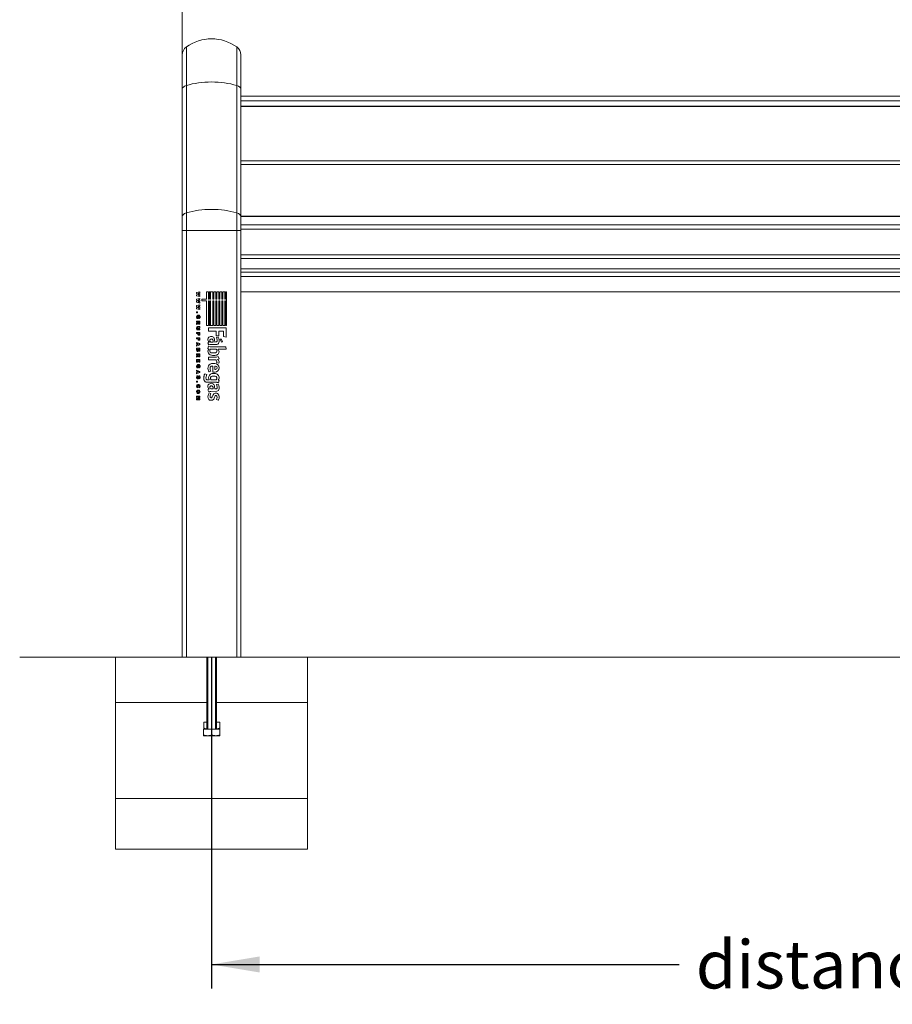
# Model space of a CAD drawing. Units: millimetres. Extents: x 0 to 291, y -91 to 204.
# Drawn here: x 90 to 135, y 104 to 156 of the extents above; entities that cross this region are included whole.
import ezdxf
from ezdxf.enums import TextEntityAlignment as Align
from ezdxf.lldxf.tags import DXFTag

# ---------------------------------------------------------------- set-up
doc = ezdxf.new("R2010")
doc.units = ezdxf.units.MM
for name, color, linetype in [('DIN_933_M10X100', 7, 'Continuous'), ('DV2_Default', 7, 'Continuous'), ('LIST-106-1015', 7, 'Continuous'), ('PATA-1015_SIMILA', 7, 'Continuous'), ('Predeterminado', 7, 'Continuous')]:
    doc.layers.add(name, color=color, linetype=linetype)
doc.styles.add('SEACAD_Arial', font='arial.ttf')
tags = doc.linetypes.add('DOT2', pattern=[3.175, 0, -3.175]).pattern_tags.tags
tags[6:7] = [DXFTag(74, 4), DXFTag(75, 0), DXFTag(340, '0'), DXFTag(46, 0.0), DXFTag(50, 0.0), DXFTag(44, 0.0), DXFTag(45, 0.0)]
tags[4:5] = [DXFTag(74, 4), DXFTag(75, 0), DXFTag(340, '0'), DXFTag(46, 0.0), DXFTag(50, 0.0), DXFTag(44, 0.0), DXFTag(45, 0.0)]
doc.dimstyles.new('ISO', dxfattribs={"dimtxt": 2.5, "dimasz": 2.5, "dimexe": 1.25, "dimexo": 0, "dimtad": 0, "dimlfac": 20, "dimtxsty": 'SEACAD_Arial', "dimblk1": '_SE_FILLED', "dimblk2": '_SE_FILLED', "dimsah": 1, "dimcen": 1.25, "dimadec": 1, "dimazin": 0, "dimtfac": 0.5, "dimtmove": 0, "dimatfit": 3, "dimfxl": 1, "dimarcsym": 0})

# ---------------------------------------------------------------- blocks, each defined once
blk = doc.blocks.new('SE1')
at = {"layer": 'DV2_Default', "linetype": 'Continuous', "lineweight": 5}
h = blk.add_hatch(dxfattribs=at)
h.set_pattern_fill('LINE', scale=1.5748, style=0)
h.paths.add_polyline_path([(99.852, 118.968), (100.027, 118.968), (100.027, 118.672), (100.027, 118.618), (100.021, 118.618), (100.021, 118.322), (100.021, 118.268), (99.809, 118.268), (99.384, 118.268), (99.171, 118.268), (99.171, 118.322), (99.171, 118.618), (99.177, 118.618), (99.177, 118.672), (99.177, 118.968), (99.346, 118.968), (99.346, 122.368), (98.274, 122.368), (94.588, 122.368), (94.588, 112.368), (104.588, 112.368), (104.588, 122.368), (100.903, 122.368), (99.852, 122.368)])
at = {"layer": 'DIN_933_M10X100', "color": 7, "linetype": 'Continuous', "lineweight": 13}
for p, q in [((99.346, 122.368), (99.346, 118.618)), ((99.846, 118.618), (99.846, 122.368)), ((99.852, 118.968), (99.852, 122.368)), ((99.171, 118.618), (99.596, 118.618)), ((99.171, 118.322), (99.171, 118.618)), ((99.177, 118.968), (99.346, 118.968)), ((99.177, 118.672), (99.177, 118.968)), ((99.177, 118.672), (99.177, 118.618)), ((99.596, 118.618), (100.021, 118.618)), ((99.596, 118.322), (99.596, 118.618)), ((99.846, 118.968), (100.027, 118.968)), ((100.021, 118.618), (100.027, 118.618)), ((100.021, 118.322), (100.021, 118.618)), ((100.027, 118.672), (100.027, 118.968)), ((100.027, 118.618), (100.027, 118.672)), ((99.171, 118.322), (99.171, 118.268)), ((99.171, 118.268), (99.384, 118.268)), ((99.384, 118.268), (99.809, 118.268)), ((99.809, 118.268), (100.021, 118.268)), ((100.021, 118.268), (100.021, 118.322))]:
    blk.add_line(p, q, dxfattribs=at)
at = {"layer": 'DIN_933_M10X100', "color": 7, "linetype": 'Continuous', "lineweight": 5}
for p, q in [((99.392, 122.368), (99.392, 118.618)), ((99.8, 122.368), (99.8, 118.618)), ((99.806, 122.368), (99.806, 118.968))]:
    blk.add_line(p, q, dxfattribs=at)
at = {"layer": 'DIN_933_M10X100', "color": 7, "linetype": 'Continuous', "lineweight": 13}
for centre, radius, start, end in [((99.402, 119.11), 0.492, 242.8322, 263.4315), ((99.805, 119.101), 0.483, 274.9002, 297.4099), ((99.396, 118.76), 0.492, 242.8322, 268.5781), ((99.374, 118.751), 0.483, 271.1798, 297.4099), ((99.821, 118.76), 0.492, 242.8322, 268.5781), ((99.799, 118.751), 0.483, 271.1798, 297.4099)]:
    blk.add_arc(centre, radius, start, end, dxfattribs=at)
at = {"layer": 'DV2_Default', "color": 7, "linetype": 'Continuous', "lineweight": 13}
blk.add_line((89.588, 122.368), (196.538, 122.368), dxfattribs=at)
at = {"layer": 'DV2_Default', "color": 7, "linetype": 'DOT2', "lineweight": 13}
for p, q in [((99.588, 122.368), (94.588, 122.368)), ((94.588, 122.368), (94.588, 112.368)), ((104.588, 122.368), (99.588, 122.368)), ((104.588, 112.368), (104.588, 122.368)), ((94.588, 112.368), (104.588, 112.368))]:
    blk.add_line(p, q, dxfattribs=at)
at = {"layer": 'LIST-106-1015', "color": 7, "linetype": 'Continuous', "lineweight": 13}
for p, q in [((98.063, 156.563), (98.063, 153.733)), ((101.113, 151.574), (185.013, 151.574)), ((101.113, 151.337), (185.013, 151.337)), ((101.113, 151.057), (185.013, 151.057)), ((101.113, 151.052), (185.013, 151.052)), ((185.013, 148.207), (101.113, 148.207)), ((185.013, 148.017), (101.113, 148.017)), ((185.013, 145.323), (101.113, 145.323)), ((185.013, 145.322), (101.113, 145.322)), ((185.013, 144.878), (101.113, 144.878)), ((185.013, 144.661), (101.113, 144.661)), ((185.013, 143.316), (101.113, 143.316)), ((101.113, 143.134), (185.013, 143.134)), ((185.013, 142.597), (101.113, 142.597)), ((101.113, 142.595), (185.013, 142.595)), ((185.013, 142.415), (101.113, 142.415)), ((185.013, 142.186), (101.113, 142.186)), ((185.013, 141.389), (101.113, 141.389)), ((101.113, 141.386), (185.013, 141.386))]:
    blk.add_line(p, q, dxfattribs=at)
at = {"layer": 'PATA-1015_SIMILA', "color": 7, "linetype": 'Continuous', "lineweight": 13}
for p, q in [((98.274, 154.144), (98.274, 152.136)), ((100.903, 154.144), (100.903, 152.136)), ((98.063, 153.733), (98.063, 151.955)), ((101.113, 153.733), (101.113, 151.955)), ((98.063, 145.321), (98.063, 151.955)), ((98.274, 145.501), (98.274, 152.136)), ((100.903, 145.501), (100.903, 152.136)), ((101.113, 145.321), (101.113, 151.955)), ((98.063, 145.321), (98.063, 144.591)), ((98.274, 145.501), (98.274, 144.591)), ((100.903, 145.501), (100.903, 144.591)), ((101.113, 145.321), (101.113, 144.591)), ((98.063, 144.591), (98.274, 144.591)), ((98.063, 143.571), (98.063, 144.591)), ((98.274, 144.591), (100.903, 144.591)), ((98.274, 122.368), (98.274, 144.591)), ((101.113, 144.591), (100.903, 144.591)), ((100.903, 122.368), (100.903, 144.591)), ((101.113, 143.571), (101.113, 144.591)), ((98.063, 142.105), (98.063, 143.571)), ((101.113, 142.105), (101.113, 143.571)), ((98.063, 142.105), (98.063, 124.852)), ((101.113, 142.105), (101.113, 124.852)), ((98.985, 141.393), (98.811, 141.354)), ((98.811, 141.354), (98.811, 141.302)), ((98.811, 141.302), (98.921, 141.271)), ((98.921, 141.271), (98.811, 141.241)), ((98.811, 141.241), (98.811, 141.188)), ((98.811, 141.188), (98.985, 141.15)), ((98.985, 141.051), (98.811, 141.012)), ((98.888, 141.324), (98.985, 141.342)), ((98.985, 141.297), (98.888, 141.324)), ((98.888, 141.219), (98.985, 141.246)), ((98.985, 141.201), (98.888, 141.219)), ((98.985, 141.342), (98.985, 141.393)), ((98.985, 141.246), (98.985, 141.297)), ((98.985, 141.15), (98.985, 141.201)), ((98.985, 141), (98.985, 141.051)), ((99.428, 141.393), (99.329, 141.393)), ((99.329, 141.393), (99.329, 141.017)), ((99.428, 141.017), (99.428, 141.393)), ((99.514, 141.393), (99.465, 141.393)), ((99.465, 141.393), (99.465, 141.017)), ((99.514, 141.017), (99.514, 141.393)), ((99.653, 141.393), (99.535, 141.393)), ((99.535, 141.393), (99.535, 141.017)), ((99.653, 141.017), (99.653, 141.393)), ((99.71, 141.393), (99.71, 141.017)), ((99.811, 141.393), (99.71, 141.393)), ((99.811, 141.017), (99.811, 141.393)), ((99.964, 141.393), (99.87, 141.393)), ((99.87, 141.393), (99.87, 141.017)), ((99.964, 141.017), (99.964, 141.393)), ((100.125, 141.393), (100.026, 141.393)), ((100.026, 141.393), (100.026, 141.017)), ((100.125, 141.017), (100.125, 141.393)), ((100.279, 141.393), (100.183, 141.393)), ((100.183, 141.393), (100.183, 141.017)), ((100.279, 141.017), (100.279, 141.393)), ((100.368, 141.393), (100.311, 141.393)), ((100.311, 141.393), (100.311, 141.017)), ((100.368, 139.635), (100.368, 141.393)), ((98.811, 141.012), (98.811, 140.959)), ((98.811, 140.959), (98.921, 140.929)), ((98.921, 140.929), (98.811, 140.899)), ((98.811, 140.899), (98.811, 140.846)), ((98.811, 140.846), (98.985, 140.808)), ((98.985, 140.708), (98.811, 140.67)), ((98.811, 140.67), (98.811, 140.617)), ((98.811, 140.617), (98.921, 140.587)), ((98.921, 140.587), (98.811, 140.556)), ((98.811, 140.556), (98.811, 140.504)), ((98.888, 140.981), (98.985, 141)), ((98.985, 140.954), (98.888, 140.981)), ((98.888, 140.877), (98.985, 140.904)), ((98.985, 140.858), (98.888, 140.877)), ((98.888, 140.639), (98.985, 140.657)), ((98.985, 140.612), (98.888, 140.639)), ((98.888, 140.534), (98.985, 140.561)), ((98.985, 140.516), (98.888, 140.534)), ((98.985, 140.904), (98.985, 140.954)), ((98.985, 140.808), (98.985, 140.858)), ((98.985, 140.657), (98.985, 140.708)), ((98.985, 140.561), (98.985, 140.612)), ((99.329, 141.017), (99.085, 141.017)), ((99.085, 141.017), (99.085, 140.926)), ((99.085, 140.926), (99.329, 140.926)), ((99.329, 140.926), (99.329, 139.635)), ((99.465, 141.017), (99.428, 141.017)), ((99.428, 139.635), (99.428, 140.926)), ((99.428, 140.926), (99.465, 140.926)), ((99.465, 140.926), (99.465, 139.635)), ((99.535, 141.017), (99.514, 141.017)), ((99.514, 139.635), (99.514, 140.926)), ((99.514, 140.926), (99.535, 140.926)), ((99.535, 140.926), (99.535, 139.635)), ((99.71, 141.017), (99.653, 141.017)), ((99.653, 139.635), (99.653, 140.926)), ((99.653, 140.926), (99.71, 140.926)), ((99.71, 140.926), (99.71, 139.635)), ((99.87, 141.017), (99.811, 141.017)), ((99.811, 139.635), (99.811, 140.926)), ((99.811, 140.926), (99.87, 140.926)), ((99.87, 140.926), (99.87, 139.635)), ((100.026, 141.017), (99.964, 141.017)), ((99.964, 139.635), (99.964, 140.926)), ((99.964, 140.926), (100.026, 140.926)), ((100.026, 140.926), (100.026, 139.635)), ((100.183, 141.017), (100.125, 141.017)), ((100.125, 139.635), (100.125, 140.926)), ((100.125, 140.926), (100.183, 140.926)), ((100.183, 140.926), (100.183, 139.635)), ((100.311, 141.017), (100.279, 141.017)), ((100.279, 139.635), (100.279, 140.926)), ((100.279, 140.926), (100.311, 140.926)), ((100.311, 140.926), (100.311, 139.635)), ((98.811, 140.504), (98.985, 140.465)), ((98.86, 140.351), (98.811, 140.351)), ((98.811, 140.351), (98.811, 140.299)), ((98.811, 140.299), (98.86, 140.299)), ((98.874, 140.044), (98.858, 140.044)), ((98.86, 140.299), (98.86, 140.351)), ((98.91, 140.08), (98.874, 140.08)), ((98.874, 140.08), (98.874, 140.044)), ((98.91, 139.997), (98.91, 140.08)), ((98.93, 140.051), (98.939, 139.999)), ((98.985, 140.465), (98.985, 140.516)), ((98.985, 139.865), (98.811, 139.865)), ((98.811, 139.865), (98.811, 139.811)), ((98.811, 139.811), (98.882, 139.811)), ((98.811, 139.754), (98.811, 139.694)), ((98.836, 139.997), (98.91, 139.997)), ((98.915, 139.811), (98.95, 139.811)), ((98.985, 139.523), (98.985, 139.577)), ((99.329, 139.635), (99.428, 139.635)), ((100.339, 139.519), (99.42, 139.519)), ((99.42, 139.519), (99.42, 139.351)), ((99.465, 139.635), (99.514, 139.635)), ((99.535, 139.635), (99.653, 139.635)), ((99.71, 139.635), (99.811, 139.635)), ((99.87, 139.635), (99.964, 139.635)), ((100.026, 139.635), (100.125, 139.635)), ((100.183, 139.635), (100.279, 139.635)), ((100.311, 139.635), (100.368, 139.635)), ((100.344, 139.513), (100.339, 139.519)), ((100.344, 139.026), (100.344, 139.513)), ((98.985, 139.275), (98.811, 139.275)), ((98.811, 139.275), (98.811, 139.222)), ((98.811, 139.222), (98.876, 139.222)), ((98.985, 139), (98.811, 139)), ((98.811, 139), (98.811, 138.946)), ((98.911, 139.222), (98.95, 139.222)), ((98.985, 139.41), (98.985, 139.464)), ((98.985, 138.867), (98.985, 139)), ((99.42, 139.351), (99.428, 139.344)), ((99.428, 139.344), (99.833, 139.344)), ((99.833, 139.344), (99.833, 139.098)), ((99.833, 139.098), (99.972, 139.098)), ((99.841, 139.003), (99.941, 139.028)), ((99.876, 138.888), (99.841, 139.003)), ((99.972, 139.098), (99.972, 139.344)), ((99.972, 139.344), (100.208, 139.344)), ((100.208, 139.344), (100.208, 139.061)), ((100.208, 139.061), (100.344, 139.026)), ((98.811, 138.946), (98.882, 138.946)), ((98.985, 138.691), (98.811, 138.756)), ((98.811, 138.756), (98.811, 138.701)), ((98.811, 138.701), (98.84, 138.693)), ((98.84, 138.632), (98.811, 138.623)), ((98.811, 138.567), (98.985, 138.632)), ((98.811, 138.623), (98.811, 138.567)), ((98.84, 138.693), (98.84, 138.632)), ((98.877, 138.643), (98.877, 138.681)), ((98.877, 138.681), (98.94, 138.662)), ((98.94, 138.662), (98.877, 138.643)), ((98.882, 138.946), (98.882, 138.879)), ((98.882, 138.879), (98.917, 138.879)), ((98.917, 138.879), (98.917, 138.946)), ((98.917, 138.946), (98.948, 138.946)), ((98.948, 138.946), (98.948, 138.867)), ((98.948, 138.867), (98.985, 138.867)), ((98.985, 138.632), (98.985, 138.691)), ((99.398, 138.723), (99.465, 138.76)), ((99.439, 138.622), (99.398, 138.723)), ((99.431, 138.556), (99.398, 138.439)), ((99.508, 138.531), (99.431, 138.556)), ((100.324, 138.531), (99.508, 138.531)), ((99.66, 138.777), (99.543, 138.775)), ((99.857, 138.654), (99.548, 138.65)), ((99.669, 138.779), (99.66, 138.777)), ((99.667, 138.833), (99.669, 138.779)), ((99.749, 138.895), (99.751, 138.775)), ((99.751, 138.775), (99.835, 138.781)), ((99.835, 138.781), (99.84, 138.782)), ((99.84, 138.782), (99.85, 138.79)), ((99.85, 138.79), (99.866, 138.807)), ((99.866, 138.807), (99.874, 138.816)), ((99.874, 138.816), (99.876, 138.836)), ((99.876, 138.836), (99.876, 138.888)), ((99.98, 138.877), (99.98, 138.803)), ((100.089, 138.939), (100.043, 138.914)), ((100.043, 138.914), (100.104, 138.764)), ((100.164, 138.794), (100.089, 138.939)), ((100.104, 138.764), (100.164, 138.794)), ((100.346, 138.396), (100.324, 138.531)), ((98.985, 138.45), (98.811, 138.45)), ((98.985, 138.161), (98.811, 138.161)), ((98.811, 138.161), (98.811, 138.107)), ((98.811, 138.107), (98.882, 138.107)), ((98.811, 138.051), (98.811, 137.99)), ((98.849, 138.396), (98.884, 138.396)), ((98.915, 138.107), (98.95, 138.107)), ((98.917, 138.396), (98.95, 138.396)), ((99.398, 138.439), (99.446, 138.407)), ((99.848, 137.987), (99.42, 137.987)), ((99.42, 137.987), (99.42, 137.853)), ((99.528, 138.396), (99.837, 138.396)), ((99.749, 138.212), (99.615, 138.212)), ((99.645, 138.082), (99.764, 138.082)), ((99.764, 138.082), (99.805, 138.085)), ((99.805, 138.085), (99.864, 138.098)), ((99.933, 138.016), (99.848, 137.987)), ((99.933, 138.388), (99.933, 138.396)), ((99.933, 138.396), (100.346, 138.396)), ((99.982, 137.909), (99.933, 138.016)), ((98.985, 137.873), (98.811, 137.873)), ((98.811, 137.873), (98.811, 137.727)), ((98.811, 137.727), (98.85, 137.727)), ((98.85, 137.727), (98.85, 137.819)), ((98.85, 137.819), (98.885, 137.819)), ((98.874, 137.475), (98.858, 137.475)), ((98.91, 137.511), (98.874, 137.511)), ((98.874, 137.511), (98.874, 137.475)), ((98.885, 137.819), (98.885, 137.736)), ((98.885, 137.736), (98.92, 137.736)), ((98.91, 137.428), (98.91, 137.511)), ((98.92, 137.819), (98.948, 137.819)), ((98.92, 137.736), (98.92, 137.819)), ((98.93, 137.482), (98.939, 137.43)), ((98.948, 137.819), (98.948, 137.73)), ((98.948, 137.73), (98.985, 137.73)), ((98.985, 137.73), (98.985, 137.873)), ((99.42, 137.853), (99.803, 137.853)), ((99.582, 137.65), (99.753, 137.654)), ((99.651, 137.526), (99.604, 137.524)), ((99.658, 137.518), (99.651, 137.526)), ((99.658, 137.201), (99.658, 137.518)), ((99.751, 137.343), (99.751, 137.526)), ((99.751, 137.526), (99.8, 137.525)), ((99.852, 137.704), (99.963, 137.671)), ((99.896, 137.868), (99.982, 137.909)), ((99.943, 137.823), (99.896, 137.868)), ((98.985, 137.249), (98.811, 137.314)), ((98.811, 137.314), (98.811, 137.259)), ((98.811, 137.259), (98.84, 137.251)), ((98.84, 137.19), (98.811, 137.181)), ((98.811, 137.125), (98.985, 137.19)), ((98.811, 137.181), (98.811, 137.125)), ((98.836, 137.428), (98.91, 137.428)), ((98.84, 137.251), (98.84, 137.19)), ((98.872, 136.966), (98.869, 137.017)), ((98.877, 137.201), (98.877, 137.239)), ((98.877, 137.239), (98.94, 137.22)), ((98.94, 137.22), (98.877, 137.201)), ((98.985, 137.19), (98.985, 137.249)), ((99.184, 136.929), (99.188, 136.955)), ((99.188, 136.955), (99.192, 136.988)), ((99.192, 136.988), (99.195, 137)), ((99.195, 137), (99.199, 137.022)), ((99.199, 137.022), (99.203, 137.04)), ((99.203, 137.04), (99.21, 137.063)), ((99.234, 137.117), (99.336, 137.086)), ((99.336, 137.086), (99.291, 136.904)), ((99.547, 137.258), (99.457, 137.217)), ((99.601, 137.13), (99.645, 137.133)), ((99.623, 137), (99.768, 137)), ((99.645, 137.133), (99.746, 137.133)), ((99.767, 137.199), (99.658, 137.201)), ((99.8, 137.345), (99.751, 137.343)), ((98.86, 136.736), (98.811, 136.736)), ((98.811, 136.736), (98.811, 136.684)), ((98.811, 136.684), (98.86, 136.684)), ((98.86, 136.684), (98.86, 136.736)), ((98.868, 136.39), (98.882, 136.437)), ((98.923, 136.439), (98.934, 136.391)), ((98.933, 136.916), (98.936, 136.865)), ((99.184, 136.847), (99.184, 136.929)), ((99.188, 136.832), (99.184, 136.847)), ((99.192, 136.806), (99.188, 136.832)), ((99.195, 136.799), (99.192, 136.806)), ((99.199, 136.784), (99.195, 136.799)), ((99.201, 136.775), (99.199, 136.784)), ((99.208, 136.765), (99.201, 136.775)), ((99.216, 136.75), (99.208, 136.765)), ((99.255, 136.711), (99.216, 136.75)), ((99.264, 136.704), (99.255, 136.711)), ((99.27, 136.702), (99.264, 136.704)), ((99.284, 136.695), (99.27, 136.702)), ((99.296, 136.691), (99.284, 136.695)), ((99.314, 136.687), (99.296, 136.691)), ((99.322, 136.683), (99.314, 136.687)), ((99.812, 136.683), (99.322, 136.683)), ((99.344, 136.81), (99.465, 136.808)), ((99.463, 136.821), (99.429, 136.907)), ((99.465, 136.808), (99.463, 136.821)), ((99.831, 136.81), (99.57, 136.81)), ((99.749, 136.45), (99.751, 136.33)), ((99.861, 136.68), (99.812, 136.683)), ((99.841, 136.558), (99.941, 136.583)), ((99.876, 136.444), (99.841, 136.558)), ((99.876, 136.676), (99.861, 136.68)), ((99.898, 136.669), (99.876, 136.676)), ((99.876, 136.392), (99.876, 136.444)), ((99.907, 136.667), (99.898, 136.669)), ((99.941, 136.652), (99.907, 136.667)), ((99.93, 136.789), (99.982, 136.767)), ((99.982, 136.767), (99.941, 136.652)), ((99.98, 136.432), (99.98, 136.358)), ((98.985, 135.963), (98.811, 135.963)), ((98.811, 135.963), (98.811, 135.919)), ((98.811, 135.919), (98.944, 135.919)), ((98.944, 135.919), (98.811, 135.885)), ((98.985, 135.892), (98.985, 135.963)), ((99.398, 136.278), (99.465, 136.315)), ((99.439, 136.178), (99.398, 136.278)), ((99.554, 136.102), (99.465, 136.131)), ((99.66, 136.332), (99.543, 136.33)), ((99.857, 136.209), (99.548, 136.206)), ((99.669, 136.334), (99.66, 136.332)), ((99.667, 136.388), (99.669, 136.334)), ((99.749, 135.899), (99.779, 135.97)), ((99.751, 136.33), (99.835, 136.336)), ((99.835, 136.336), (99.84, 136.338)), ((99.84, 136.338), (99.85, 136.345)), ((99.85, 136.345), (99.866, 136.362)), ((99.866, 136.362), (99.874, 136.371)), ((99.874, 136.371), (99.876, 136.392)), ((98.811, 135.885), (98.811, 135.845)), ((98.811, 135.845), (98.944, 135.811)), ((98.944, 135.811), (98.811, 135.811)), ((98.811, 135.811), (98.811, 135.768)), ((98.811, 135.768), (98.985, 135.768)), ((98.879, 135.865), (98.985, 135.892)), ((98.985, 135.838), (98.879, 135.865)), ((98.985, 135.768), (98.985, 135.838)), ((99.53, 135.743), (99.598, 135.743)), ((99.707, 135.806), (99.749, 135.899)), ((99.853, 135.799), (99.852, 135.786)), ((99.852, 135.786), (99.937, 135.752)), ((99.937, 135.752), (99.944, 135.76)), ((98.063, 124.852), (98.063, 122.368)), ((101.113, 124.852), (101.113, 122.368)), ((98.063, 122.368), (98.274, 122.368)), ((100.903, 122.368), (98.274, 122.368)), ((101.113, 122.368), (100.903, 122.368))]:
    blk.add_line(p, q, dxfattribs=at)
for centre, radius, start, end in [((99.588, 152.318), 2.25, 54.2604, 125.7396), ((98.57, 153.733), 0.507, 125.7396, 180), ((100.607, 153.733), 0.507, 0, 54.2604), ((99.568, 138.898), 0.172, 100.1891, 233.2142), ((99.569, 138.891), 0.179, 1.3822, 100.3461), ((99.648, 138.872), 0.331, 0.9639, 28.1056), ((99.539, 138.458), 0.192, 87.1609, 121.3703), ((99.581, 138.857), 0.0835, 26.2836, 201.3321), ((99.609, 138.867), 0.113, 201.3322, 234.6328), ((99.546, 138.84), 0.121, 356.2994, 25.9551), ((99.839, 138.794), 0.141, 277.2923, 3.661), ((99.57, 138.291), 0.17, 136.8491, 212.9478), ((99.645, 138.342), 0.261, 213.3973, 270), ((99.609, 138.331), 0.119, 171.8784, 273.214), ((99.552, 138.339), 0.062, 112.979, 171.8783), ((99.756, 138.331), 0.119, 266.7859, 8.1216), ((99.812, 138.339), 0.062, 8.1216, 67.0211), ((99.792, 138.269), 0.185, 292.7012, 40.2766), ((99.747, 137.408), 0.347, 170.2883, 213.3174), ((99.604, 137.452), 0.199, 96.3357, 176.0272), ((99.608, 137.423), 0.101, 92.2845, 181.9626), ((99.753, 137.426), 0.228, 273.5772, 90.0328), ((99.797, 137.435), 0.0896, 271.8463, 88.1537), ((99.723, 137.73), 0.147, 28.9306, 56.8301), ((99.753, 137.752), 0.11, 333.8778, 26.1222), ((99.866, 137.735), 0.116, 326.2802, 49.0027), ((99.319, 137.046), 0.11, 140.2713, 171.4433), ((99.652, 136.913), 0.222, 103.2886, 181.7585), ((99.921, 137.434), 0.413, 181.9626, 205.1766), ((99.632, 136.895), 0.105, 95.0877, 233.5642), ((99.76, 136.913), 0.221, 356.3501, 93.6499), ((99.772, 136.896), 0.104, 304.4592, 92.4095), ((99.372, 136.888), 0.0829, 168.9034, 249.9777), ((99.568, 136.453), 0.172, 100.1891, 233.2142), ((99.581, 136.412), 0.0835, 26.2836, 201.3321), ((99.569, 136.446), 0.179, 1.3822, 100.3461), ((99.546, 136.396), 0.121, 356.2994, 25.9551), ((99.827, 136.903), 0.153, 312.128, 358.692), ((99.648, 136.427), 0.331, 0.9639, 28.1056), ((99.762, 135.929), 0.36, 145.7304, 192.5272), ((99.539, 136.013), 0.192, 87.1609, 121.3703), ((99.609, 136.423), 0.113, 201.3321, 234.6328), ((99.821, 135.936), 0.314, 148.2368, 183.6806), ((99.562, 135.919), 0.0549, 183.6804, 259.8836), ((99.488, 135.991), 0.158, 310.7424, 353.6533), ((99.864, 135.915), 0.226, 132.1157, 165.1006), ((99.81, 135.94), 0.173, 72.6143, 124.4437), ((99.82, 135.943), 0.049, 80.5618, 146.4361), ((99.819, 135.937), 0.0548, 26.7765, 80.5618), ((99.652, 135.899), 0.225, 333.4349, 16.1736), ((99.839, 136.349), 0.141, 277.2923, 3.661), ((99.825, 135.988), 0.123, 42.2137, 72.6143), ((99.723, 135.896), 0.26, 328.2561, 42.2137), ((99.54, 135.873), 0.131, 190.0076, 265.6232), ((99.564, 135.926), 0.0611, 259.8834, 296.9483), ((99.598, 135.86), 0.118, 270, 302.0252), ((99.579, 135.89), 0.153, 302.0252, 326.5515)]:
    blk.add_arc(centre, radius, start, end, dxfattribs=at)
for centre, major_axis, start_param, end_param in [((99.588, 151.335), (-2.25, 0), 4.088616, 5.336162), ((98.57, 151.955), (-0.507, 0), 5.336162, 6.283185), ((100.607, 151.955), (0.507, 0), 0, 0.947023), ((99.588, 144.7), (2.25, 0), 0.947023, 2.194569), ((98.57, 145.321), (0.507, 0), 2.194569, 3.141593), ((100.607, 145.321), (-0.507, 0), 3.141593, 4.088616)]:
    blk.add_ellipse(centre, major_axis=major_axis, ratio=0.438371, start_param=start_param, end_param=end_param, dxfattribs=at)
for points, knots in [([(98.939, 139.999), (98.949, 140.002), (98.958, 140.006), (98.974, 140.019), (98.98, 140.028), (98.987, 140.048), (98.987, 140.058), (98.988, 140.079), (98.988, 140.09), (98.985, 140.12), (98.975, 140.141), (98.944, 140.167), (98.924, 140.173), (98.885, 140.175), (98.864, 140.171), (98.83, 140.152), (98.817, 140.134), (98.807, 140.094), (98.807, 140.073), (98.814, 140.032), (98.825, 140.014), (98.836, 139.997)], [0, 0, 0, 0, 0.0625, 0.0625, 0.125, 0.125, 0.1875, 0.1875, 0.25, 0.25, 0.375, 0.375, 0.5, 0.5, 0.625, 0.625, 0.75, 0.75, 0.875, 0.875, 1, 1, 1, 1]), ([(98.858, 140.044), (98.853, 140.052), (98.849, 140.061), (98.846, 140.08), (98.846, 140.09), (98.854, 140.107), (98.862, 140.113), (98.879, 140.119), (98.889, 140.12), (98.907, 140.12), (98.916, 140.119), (98.934, 140.113), (98.942, 140.107), (98.95, 140.09), (98.951, 140.08), (98.946, 140.061), (98.938, 140.054), (98.93, 140.051)], [0, 0, 0, 0, 0.125, 0.125, 0.25, 0.25, 0.375, 0.375, 0.5, 0.5, 0.625, 0.625, 0.75, 0.75, 0.875, 0.875, 1, 1, 1, 1]), ([(98.985, 139.577), (98.966, 139.577), (98.937, 139.577), (98.908, 139.577), (98.889, 139.577), (98.879, 139.577), (98.861, 139.575), (98.851, 139.573), (98.835, 139.564), (98.827, 139.557), (98.81, 139.533), (98.809, 139.513), (98.808, 139.473), (98.81, 139.452), (98.834, 139.422), (98.852, 139.413), (98.89, 139.409), (98.909, 139.41), (98.947, 139.41), (98.966, 139.41), (98.985, 139.41)], [0, 0, 0, 0, 0.125, 0.1875, 0.1875, 0.25, 0.25, 0.3125, 0.3125, 0.375, 0.375, 0.5, 0.5, 0.625, 0.625, 0.75, 0.75, 0.875, 0.875, 1, 1, 1, 1]), ([(98.882, 139.811), (98.882, 139.809), (98.882, 139.807), (98.882, 139.803), (98.881, 139.801), (98.88, 139.797), (98.879, 139.795), (98.877, 139.791), (98.875, 139.79), (98.87, 139.787), (98.867, 139.785), (98.86, 139.781), (98.842, 139.771), (98.825, 139.762), (98.811, 139.754)], [0, 0, 0, 0, 0.0625, 0.0625, 0.125, 0.125, 0.1875, 0.1875, 0.25, 0.25, 0.375, 0.375, 0.5, 1, 1, 1, 1]), ([(98.811, 139.694), (98.826, 139.701), (98.84, 139.709), (98.858, 139.718), (98.862, 139.72), (98.868, 139.724), (98.872, 139.727), (98.876, 139.731), (98.878, 139.732), (98.881, 139.735), (98.882, 139.737), (98.885, 139.742), (98.887, 139.746), (98.888, 139.75)], [0, 0, 0, 0, 0.5, 0.5, 0.625, 0.625, 0.75, 0.75, 0.8125, 0.8125, 0.875, 0.875, 1, 1, 1, 1]), ([(98.985, 139.464), (98.959, 139.464), (98.934, 139.464), (98.902, 139.464), (98.896, 139.464), (98.883, 139.464), (98.876, 139.463), (98.864, 139.466), (98.858, 139.469), (98.85, 139.48), (98.849, 139.487), (98.849, 139.5), (98.85, 139.507), (98.858, 139.517), (98.864, 139.521), (98.876, 139.524), (98.882, 139.523), (98.895, 139.523), (98.902, 139.523), (98.934, 139.523), (98.959, 139.523), (98.985, 139.523)], [0, 0, 0, 0, 0.25, 0.25, 0.3125, 0.3125, 0.375, 0.375, 0.4375, 0.4375, 0.5, 0.5, 0.5625, 0.5625, 0.625, 0.625, 0.6875, 0.6875, 0.75, 0.75, 1, 1, 1, 1]), ([(98.888, 139.75), (98.89, 139.74), (98.895, 139.729), (98.909, 139.714), (98.919, 139.71), (98.94, 139.707), (98.951, 139.708), (98.969, 139.718), (98.977, 139.726), (98.984, 139.747), (98.985, 139.757), (98.985, 139.779), (98.985, 139.79), (98.985, 139.822), (98.985, 139.843), (98.985, 139.865)], [0, 0, 0, 0, 0.125, 0.125, 0.25, 0.25, 0.375, 0.375, 0.5, 0.5, 0.625, 0.625, 0.75, 0.75, 1, 1, 1, 1]), ([(98.95, 139.811), (98.95, 139.802), (98.95, 139.792), (98.95, 139.783), (98.95, 139.78), (98.949, 139.776), (98.948, 139.772), (98.948, 139.771), (98.947, 139.769), (98.946, 139.768), (98.945, 139.766), (98.944, 139.765), (98.942, 139.764), (98.941, 139.764), (98.94, 139.763), (98.938, 139.763), (98.936, 139.762), (98.934, 139.762), (98.931, 139.762), (98.93, 139.762), (98.928, 139.762), (98.926, 139.763), (98.924, 139.764), (98.923, 139.765), (98.921, 139.766), (98.92, 139.767), (98.919, 139.769), (98.918, 139.77), (98.917, 139.772), (98.917, 139.775), (98.916, 139.777), (98.915, 139.782), (98.915, 139.787), (98.915, 139.792), (98.915, 139.798), (98.915, 139.804), (98.915, 139.811)], [0, 0, 0, 0, 0.231618, 0.231618, 0.231618, 0.326389, 0.326389, 0.326389, 0.368369, 0.368369, 0.368369, 0.410837, 0.410837, 0.410837, 0.449686, 0.449686, 0.449686, 0.511282, 0.511282, 0.511282, 0.560615, 0.560615, 0.560615, 0.610007, 0.610007, 0.610007, 0.650871, 0.650871, 0.650871, 0.715797, 0.715797, 0.715797, 0.837006, 0.837006, 0.837006, 1, 1, 1, 1]), ([(98.876, 139.222), (98.876, 139.209), (98.875, 139.196), (98.877, 139.17), (98.88, 139.157), (98.895, 139.137), (98.907, 139.131), (98.932, 139.127), (98.945, 139.128), (98.968, 139.137), (98.977, 139.147), (98.985, 139.172), (98.985, 139.185), (98.985, 139.224), (98.985, 139.249), (98.985, 139.275)], [0, 0, 0, 0, 0.125, 0.125, 0.25, 0.25, 0.375, 0.375, 0.5, 0.5, 0.625, 0.625, 0.75, 0.75, 1, 1, 1, 1]), ([(98.95, 139.222), (98.95, 139.217), (98.95, 139.212), (98.95, 139.208), (98.95, 139.203), (98.95, 139.198), (98.948, 139.194), (98.948, 139.192), (98.947, 139.19), (98.946, 139.188), (98.945, 139.186), (98.943, 139.185), (98.942, 139.184), (98.94, 139.182), (98.938, 139.181), (98.936, 139.181), (98.934, 139.18), (98.932, 139.18), (98.929, 139.18), (98.927, 139.18), (98.925, 139.181), (98.923, 139.181), (98.921, 139.182), (98.92, 139.183), (98.918, 139.185), (98.916, 139.186), (98.915, 139.188), (98.914, 139.19), (98.913, 139.192), (98.912, 139.195), (98.912, 139.197), (98.91, 139.205), (98.911, 139.213), (98.911, 139.222)], [0, 0, 0, 0, 0.131634, 0.131634, 0.131634, 0.264716, 0.264716, 0.264716, 0.323213, 0.323213, 0.323213, 0.383028, 0.383028, 0.383028, 0.446457, 0.446457, 0.446457, 0.509824, 0.509824, 0.509824, 0.571701, 0.571701, 0.571701, 0.633958, 0.633958, 0.633958, 0.692375, 0.692375, 0.692375, 0.769633, 0.769633, 0.769633, 1, 1, 1, 1]), ([(98.811, 138.45), (98.811, 138.435), (98.811, 138.419), (98.811, 138.404), (98.811, 138.395), (98.811, 138.385), (98.811, 138.376), (98.811, 138.366), (98.811, 138.357), (98.812, 138.347), (98.813, 138.339), (98.813, 138.331), (98.815, 138.323), (98.817, 138.319), (98.818, 138.314), (98.821, 138.31), (98.824, 138.306), (98.827, 138.303), (98.831, 138.3), (98.835, 138.297), (98.839, 138.294), (98.844, 138.292), (98.849, 138.29), (98.854, 138.29), (98.859, 138.29), (98.865, 138.289), (98.871, 138.29), (98.877, 138.292), (98.881, 138.293), (98.884, 138.295), (98.888, 138.298), (98.891, 138.301), (98.894, 138.304), (98.896, 138.308), (98.9, 138.313), (98.902, 138.319), (98.904, 138.326)], [0, 0, 0, 0, 0.181346, 0.181346, 0.181346, 0.293622, 0.293622, 0.293622, 0.405975, 0.405975, 0.405975, 0.502173, 0.502173, 0.502173, 0.559523, 0.559523, 0.559523, 0.616308, 0.616308, 0.616308, 0.679374, 0.679374, 0.679374, 0.745225, 0.745225, 0.745225, 0.817477, 0.817477, 0.817477, 0.869133, 0.869133, 0.869133, 0.921093, 0.921093, 0.921093, 1, 1, 1, 1]), ([(98.882, 138.107), (98.882, 138.105), (98.882, 138.103), (98.882, 138.099), (98.881, 138.097), (98.88, 138.093), (98.879, 138.091), (98.877, 138.088), (98.875, 138.086), (98.87, 138.083), (98.867, 138.081), (98.86, 138.077), (98.842, 138.068), (98.825, 138.058), (98.811, 138.051)], [0, 0, 0, 0, 0.0625, 0.0625, 0.125, 0.125, 0.1875, 0.1875, 0.25, 0.25, 0.375, 0.375, 0.5, 1, 1, 1, 1]), ([(98.811, 137.99), (98.826, 137.998), (98.84, 138.005), (98.858, 138.014), (98.862, 138.016), (98.868, 138.021), (98.872, 138.023), (98.876, 138.027), (98.878, 138.028), (98.881, 138.031), (98.882, 138.033), (98.885, 138.038), (98.887, 138.042), (98.888, 138.046)], [0, 0, 0, 0, 0.5, 0.5, 0.625, 0.625, 0.75, 0.75, 0.8125, 0.8125, 0.875, 0.875, 1, 1, 1, 1]), ([(98.884, 138.396), (98.884, 138.384), (98.885, 138.372), (98.883, 138.361), (98.883, 138.359), (98.883, 138.356), (98.882, 138.354), (98.881, 138.352), (98.88, 138.351), (98.879, 138.349), (98.878, 138.348), (98.877, 138.347), (98.875, 138.346), (98.874, 138.345), (98.872, 138.344), (98.871, 138.344), (98.868, 138.343), (98.866, 138.343), (98.864, 138.343), (98.862, 138.344), (98.86, 138.344), (98.858, 138.345), (98.857, 138.346), (98.855, 138.347), (98.854, 138.349), (98.852, 138.35), (98.851, 138.352), (98.851, 138.354), (98.85, 138.356), (98.849, 138.359), (98.849, 138.362), (98.848, 138.373), (98.849, 138.385), (98.849, 138.396)], [0, 0, 0, 0, 0.279317, 0.279317, 0.279317, 0.331947, 0.331947, 0.331947, 0.376206, 0.376206, 0.376206, 0.420656, 0.420656, 0.420656, 0.462653, 0.462653, 0.462653, 0.518942, 0.518942, 0.518942, 0.567231, 0.567231, 0.567231, 0.615842, 0.615842, 0.615842, 0.661454, 0.661454, 0.661454, 0.732713, 0.732713, 0.732713, 1, 1, 1, 1]), ([(98.888, 138.046), (98.89, 138.036), (98.895, 138.026), (98.909, 138.011), (98.919, 138.006), (98.94, 138.003), (98.951, 138.005), (98.969, 138.014), (98.977, 138.023), (98.984, 138.043), (98.985, 138.054), (98.985, 138.075), (98.985, 138.086), (98.985, 138.118), (98.985, 138.14), (98.985, 138.161)], [0, 0, 0, 0, 0.125, 0.125, 0.25, 0.25, 0.375, 0.375, 0.5, 0.5, 0.625, 0.625, 0.75, 0.75, 1, 1, 1, 1]), ([(98.904, 138.326), (98.907, 138.317), (98.912, 138.308), (98.928, 138.298), (98.938, 138.297), (98.956, 138.299), (98.965, 138.303), (98.978, 138.317), (98.982, 138.326), (98.986, 138.345), (98.985, 138.355), (98.985, 138.374), (98.985, 138.402), (98.985, 138.431), (98.985, 138.45)], [0, 0, 0, 0, 0.125, 0.125, 0.25, 0.25, 0.375, 0.375, 0.5, 0.5, 0.625, 0.625, 0.75, 1, 1, 1, 1]), ([(98.95, 138.107), (98.95, 138.098), (98.95, 138.089), (98.95, 138.08), (98.95, 138.076), (98.949, 138.072), (98.948, 138.069), (98.948, 138.067), (98.947, 138.065), (98.946, 138.064), (98.945, 138.063), (98.944, 138.062), (98.942, 138.061), (98.941, 138.06), (98.94, 138.059), (98.938, 138.059), (98.936, 138.058), (98.934, 138.058), (98.931, 138.058), (98.93, 138.058), (98.928, 138.059), (98.926, 138.059), (98.924, 138.06), (98.923, 138.061), (98.921, 138.063), (98.92, 138.064), (98.919, 138.065), (98.918, 138.066), (98.917, 138.069), (98.917, 138.071), (98.916, 138.074), (98.915, 138.078), (98.915, 138.083), (98.915, 138.088), (98.915, 138.094), (98.915, 138.101), (98.915, 138.107)], [0, 0, 0, 0, 0.231607, 0.231607, 0.231607, 0.326398, 0.326398, 0.326398, 0.368377, 0.368377, 0.368377, 0.410844, 0.410844, 0.410844, 0.449694, 0.449694, 0.449694, 0.511296, 0.511296, 0.511296, 0.560627, 0.560627, 0.560627, 0.610017, 0.610017, 0.610017, 0.65088, 0.65088, 0.65088, 0.715846, 0.715846, 0.715846, 0.837189, 0.837189, 0.837189, 1, 1, 1, 1]), ([(98.95, 138.396), (98.95, 138.386), (98.95, 138.377), (98.95, 138.367), (98.949, 138.365), (98.949, 138.363), (98.948, 138.361), (98.948, 138.359), (98.947, 138.358), (98.946, 138.356), (98.946, 138.355), (98.944, 138.354), (98.943, 138.353), (98.942, 138.352), (98.94, 138.351), (98.939, 138.351), (98.937, 138.35), (98.935, 138.35), (98.933, 138.35), (98.931, 138.35), (98.928, 138.351), (98.926, 138.351), (98.925, 138.352), (98.924, 138.353), (98.922, 138.354), (98.921, 138.355), (98.92, 138.356), (98.92, 138.357), (98.919, 138.359), (98.918, 138.361), (98.918, 138.363), (98.916, 138.37), (98.917, 138.378), (98.917, 138.385), (98.917, 138.389), (98.917, 138.392), (98.917, 138.396)], [0, 0, 0, 0, 0.256263, 0.256263, 0.256263, 0.31422, 0.31422, 0.31422, 0.358691, 0.358691, 0.358691, 0.403882, 0.403882, 0.403882, 0.44376, 0.44376, 0.44376, 0.502733, 0.502733, 0.502733, 0.565645, 0.565645, 0.565645, 0.607461, 0.607461, 0.607461, 0.649602, 0.649602, 0.649602, 0.704713, 0.704713, 0.704713, 0.906017, 0.906017, 0.906017, 1, 1, 1, 1]), ([(98.939, 137.43), (98.949, 137.433), (98.958, 137.437), (98.974, 137.45), (98.98, 137.459), (98.987, 137.479), (98.987, 137.489), (98.988, 137.51), (98.988, 137.521), (98.985, 137.552), (98.975, 137.572), (98.944, 137.598), (98.924, 137.604), (98.885, 137.606), (98.864, 137.602), (98.83, 137.583), (98.817, 137.565), (98.807, 137.525), (98.807, 137.504), (98.814, 137.463), (98.825, 137.445), (98.836, 137.428)], [0, 0, 0, 0, 0.0625, 0.0625, 0.125, 0.125, 0.1875, 0.1875, 0.25, 0.25, 0.375, 0.375, 0.5, 0.5, 0.625, 0.625, 0.75, 0.75, 0.875, 0.875, 1, 1, 1, 1]), ([(98.858, 137.475), (98.853, 137.483), (98.849, 137.492), (98.846, 137.511), (98.846, 137.521), (98.854, 137.538), (98.862, 137.544), (98.879, 137.55), (98.889, 137.551), (98.907, 137.551), (98.916, 137.55), (98.934, 137.544), (98.942, 137.538), (98.95, 137.521), (98.951, 137.511), (98.946, 137.492), (98.938, 137.485), (98.93, 137.482)], [0, 0, 0, 0, 0.125, 0.125, 0.25, 0.25, 0.375, 0.375, 0.5, 0.5, 0.625, 0.625, 0.75, 0.75, 0.875, 0.875, 1, 1, 1, 1]), ([(98.869, 137.017), (98.851, 137.016), (98.834, 137.009), (98.812, 136.982), (98.809, 136.963), (98.808, 136.927), (98.809, 136.908), (98.825, 136.876), (98.84, 136.864), (98.874, 136.858), (98.893, 136.862), (98.916, 136.889), (98.921, 136.907), (98.927, 136.934), (98.928, 136.943), (98.933, 136.955), (98.936, 136.96), (98.944, 136.962), (98.949, 136.96), (98.955, 136.953), (98.956, 136.948), (98.956, 136.939), (98.955, 136.935), (98.951, 136.922), (98.942, 136.917), (98.933, 136.916)], [0, 0, 0, 0, 0.125, 0.125, 0.25, 0.25, 0.375, 0.375, 0.5, 0.5, 0.625, 0.625, 0.75, 0.75, 0.8125, 0.8125, 0.84375, 0.84375, 0.875, 0.875, 0.90625, 0.90625, 0.9375, 0.9375, 1, 1, 1, 1]), ([(98.936, 136.865), (98.953, 136.868), (98.97, 136.876), (98.987, 136.907), (98.989, 136.925), (98.987, 136.96), (98.984, 136.979), (98.963, 137.006), (98.945, 137.013), (98.92, 137.008), (98.912, 137.004), (98.9, 136.992), (98.895, 136.984), (98.885, 136.96), (98.883, 136.942), (98.873, 136.917), (98.865, 136.91), (98.849, 136.914), (98.843, 136.923), (98.842, 136.94), (98.843, 136.95), (98.855, 136.963), (98.864, 136.965), (98.872, 136.966)], [0, 0, 0, 0, 0.125, 0.125, 0.25, 0.25, 0.375, 0.375, 0.5, 0.5, 0.5625, 0.5625, 0.625, 0.625, 0.75, 0.75, 0.8125, 0.8125, 0.875, 0.875, 0.9375, 0.9375, 1, 1, 1, 1]), ([(98.934, 136.391), (98.954, 136.398), (98.972, 136.41), (98.989, 136.449), (98.99, 136.472), (98.983, 136.513), (98.971, 136.533), (98.936, 136.556), (98.915, 136.559), (98.875, 136.558), (98.854, 136.553), (98.83, 136.534), (98.822, 136.526), (98.813, 136.507), (98.81, 136.497), (98.807, 136.465), (98.808, 136.442), (98.829, 136.405), (98.848, 136.394), (98.868, 136.39)], [0, 0, 0, 0, 0.125, 0.125, 0.25, 0.25, 0.375, 0.375, 0.5, 0.5, 0.625, 0.625, 0.6875, 0.6875, 0.75, 0.75, 0.875, 0.875, 1, 1, 1, 1]), ([(98.882, 136.437), (98.873, 136.439), (98.864, 136.442), (98.85, 136.455), (98.848, 136.466), (98.85, 136.486), (98.856, 136.495), (98.874, 136.503), (98.883, 136.504), (98.902, 136.505), (98.912, 136.505), (98.93, 136.5), (98.939, 136.495), (98.949, 136.477), (98.949, 136.466), (98.941, 136.448), (98.933, 136.442), (98.923, 136.439)], [0, 0, 0, 0, 0.125, 0.125, 0.25, 0.25, 0.375, 0.375, 0.5, 0.5, 0.625, 0.625, 0.75, 0.75, 0.875, 0.875, 1, 1, 1, 1]), ([(98.898, 136.271), (98.874, 136.271), (98.85, 136.264), (98.824, 136.24), (98.817, 136.229), (98.81, 136.206), (98.808, 136.193), (98.808, 136.156), (98.815, 136.13), (98.849, 136.097), (98.874, 136.091), (98.92, 136.09), (98.946, 136.096), (98.981, 136.129), (98.988, 136.155), (98.988, 136.205), (98.981, 136.23), (98.947, 136.264), (98.922, 136.271), (98.898, 136.271)], [0, 0, 0, 0, 0.125, 0.125, 0.1875, 0.1875, 0.25, 0.25, 0.375, 0.375, 0.5, 0.5, 0.625, 0.625, 0.75, 0.75, 0.875, 0.875, 1, 1, 1, 1]), ([(98.898, 136.217), (98.909, 136.217), (98.921, 136.216), (98.941, 136.205), (98.947, 136.193), (98.947, 136.169), (98.941, 136.157), (98.921, 136.145), (98.909, 136.144), (98.886, 136.145), (98.875, 136.145), (98.854, 136.156), (98.848, 136.168), (98.848, 136.192), (98.854, 136.205), (98.874, 136.216), (98.886, 136.217), (98.898, 136.217)], [0, 0, 0, 0, 0.125, 0.125, 0.25, 0.25, 0.375, 0.375, 0.5, 0.5, 0.625, 0.625, 0.75, 0.75, 0.875, 0.875, 1, 1, 1, 1])]:
    blk.add_open_spline(points, degree=3, knots=knots, dxfattribs=at)
blk = doc.blocks.new('DMBLK9')
at = {"layer": 'Predeterminado', "linetype": 'Continuous', "lineweight": 25}
for points in [[(102.088, 105.938), (102.088, 106.771), (99.588, 106.355)], [(184.038, 105.938), (186.538, 106.355), (184.038, 106.771)]]:
    blk.add_hatch(color=7, dxfattribs=at).paths.add_polyline_path(points)
at = {"layer": 'Predeterminado', "color": 7, "linetype": 'Continuous', "lineweight": 25}
for p, q in [((99.588, 122.368), (99.588, 105.105)), ((186.538, 122.368), (186.538, 105.105)), ((99.588, 106.355), (123.949, 106.355)), ((162.178, 106.355), (186.538, 106.355))]:
    blk.add_line(p, q, dxfattribs=at)
at = {"layer": 'Predeterminado', "color": 7, "linetype": 'Continuous', "lineweight": 25, "style": 'SEACAD_Arial'}
for s, p in [('distancia anclaje ', (124.824, 107.605)), ('1739', (153.477, 107.605))]:
    blk.add_text(s, height=2.5, dxfattribs=at).set_placement(p, align=Align.TOP_LEFT)
blk = doc.blocks.new('_SE_FILLED')
at = {"color": 0}
blk.add_line((0, 0), (-1, 0), dxfattribs=at)
blk.add_solid([(0, 0), (-1, -0.1665), (-1, 0.1665), (0, 0)], dxfattribs=at)

msp = doc.modelspace()

# ---------------------------------------------------------------- block references
at = {"layer": 'Predeterminado'}
msp.add_blockref('SE1', (0, 0), dxfattribs=at)

# ---------------------------------------------------------------- dimensions: what is measured, and where the dimension line sits
at = {"layer": 'Predeterminado', "color": 7, "linetype": 'Continuous', "lineweight": 25}
dim = msp.add_linear_dim(base=(99.58848, 106.35474), p1=(99.58848, 122.36793), p2=(186.53848, 122.36793), angle=0, text='\\A1;distancia anclaje <>', dimstyle='ISO', dxfattribs=at)
dim.commit()
dim.dimension.update_dxf_attribs({"geometry": 'DMBLK9', "text_midpoint": (143.06347, 106.35474), "dimtype": 161})

doc.saveas('drawing.dxf')
